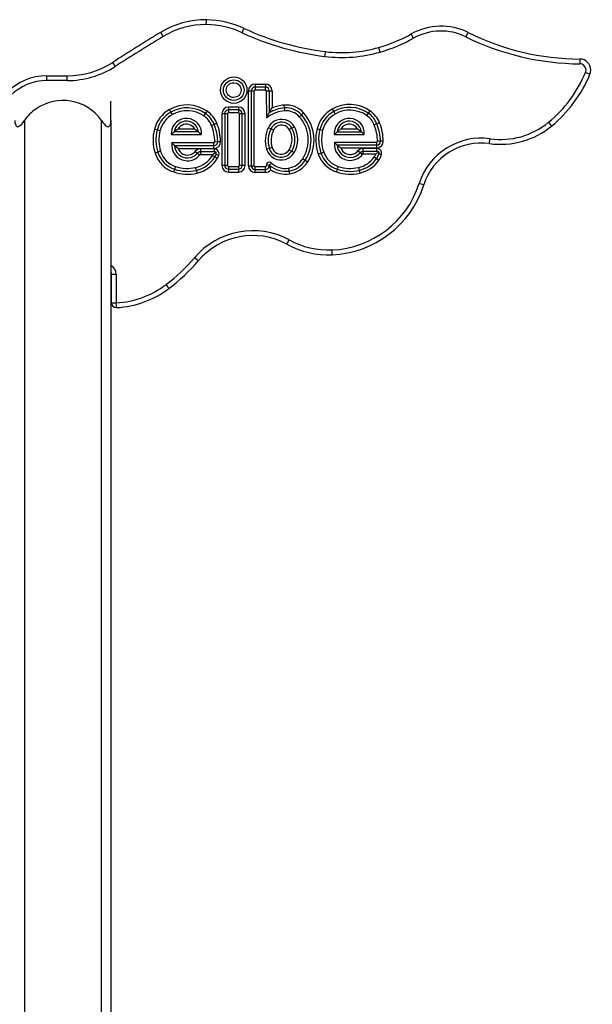
# Model space of a CAD drawing. Units: inches. Extents: x -16 to 116, y -18 to 118.
# Drawn here: x 31 to 37, y 107 to 118 of the extents above; entities that cross this region are included whole.
import ezdxf

# ---------------------------------------------------------------- set-up
doc = ezdxf.new("R2010")
doc.units = ezdxf.units.IN
doc.header["$MEASUREMENT"] = 0
doc.layers.add('Ebene 1', color=7, linetype='Continuous')

# ---------------------------------------------------------------- blocks, each defined once
blk = doc.blocks.new('block 2')
at = {"layer": 'Ebene 1', "color": 179, "lineweight": 25, "true_color": 0x1a171b}
for points in [[(33.08, 117.651), (33.081, 117.686), (33.081, 117.701)], [(33.453, 117.566), (33.468, 117.599), (33.474, 117.611)], [(32.63, 117.527), (32.612, 117.557), (32.604, 117.57)], [(35.236, 117.51), (35.219, 117.541), (35.212, 117.554)], [(35.781, 117.524), (35.797, 117.556), (35.803, 117.569)], [(34.889, 117.366), (34.879, 117.4), (34.875, 117.414)], [(34.313, 117.32), (34.318, 117.356), (34.32, 117.37)], [(36.966, 117.293), (36.965, 117.279), (36.965, 117.243)], [(32.132, 117.216), (32.113, 117.246), (32.106, 117.258)], [(31.422, 117.069), (31.422, 117.104), (31.422, 117.119)], [(31.422, 117.119), (31.633, 117.119)], [(31.633, 117.069), (31.633, 117.104), (31.633, 117.119)], [(37.071, 117.134), (37.058, 117.14), (37.025, 117.154)], [(31.633, 117.069), (31.422, 117.069)], [(33.587, 117.032), (33.695, 117.032)], [(33.587, 117.032), (33.587, 117.002)], [(33.587, 117.002), (33.587, 116.972)], [(33.695, 117.002), (33.587, 117.002)], [(33.695, 117.032), (33.695, 117.002)], [(33.695, 116.972), (33.695, 117.002)], [(33.517, 116.183), (33.517, 116.962)], [(33.517, 116.962), (33.547, 116.962)], [(33.547, 116.962), (33.547, 116.183)], [(33.547, 116.962), (33.577, 116.962)], [(33.577, 116.183), (33.577, 116.962)], [(33.587, 116.972), (33.695, 116.972)], [(33.704, 116.962), (33.705, 116.678)], [(33.704, 116.962), (33.734, 116.962)], [(33.734, 116.962), (33.764, 116.962)], [(33.734, 116.962), (33.735, 116.735)], [(33.764, 116.962), (33.765, 116.784)], [(32.088, 116.655), (32.088, 116.788), (32.088, 116.856)], [(33.414, 116.794), (33.311, 116.794)], [(33.311, 116.794), (33.311, 116.764)], [(33.414, 116.794), (33.414, 116.764)], [(33.735, 116.735), (33.749, 116.76), (33.765, 116.784)], [(33.893, 116.784), (33.89, 116.814)], [(33.895, 116.754), (33.893, 116.784)], [(32.712, 116.742), (32.698, 116.768)], [(32.727, 116.716), (32.712, 116.742)], [(33.055, 116.701), (33.072, 116.726)], [(33.072, 116.726), (33.089, 116.75)], [(33.271, 116.723), (33.241, 116.723)], [(33.241, 116.723), (33.241, 116.186)], [(33.301, 116.723), (33.271, 116.723)], [(33.271, 116.723), (33.271, 116.186)], [(33.301, 116.723), (33.301, 116.186)], [(33.414, 116.764), (33.311, 116.764)], [(33.311, 116.764), (33.311, 116.733)], [(33.414, 116.733), (33.311, 116.733)], [(33.414, 116.764), (33.414, 116.733)], [(33.424, 116.186), (33.424, 116.723)], [(33.454, 116.723), (33.424, 116.723)], [(33.454, 116.186), (33.454, 116.723)], [(33.484, 116.723), (33.454, 116.723)], [(33.484, 116.186), (33.484, 116.723)], [(33.705, 116.678), (33.719, 116.707), (33.735, 116.735)], [(34.047, 116.693), (34.07, 116.714)], [(34.07, 116.714), (34.092, 116.734)], [(34.39, 116.773), (34.405, 116.747)], [(34.405, 116.747), (34.419, 116.721)], [(34.765, 116.731), (34.748, 116.706)], [(34.782, 116.755), (34.765, 116.731)], [(31.088, 116.655), (31.089, 116.634), (31.094, 116.614), (31.097, 116.605), (31.102, 116.597), (31.109, 116.591), (31.117, 116.589), (31.127, 116.591), (31.137, 116.597), (31.146, 116.604), (31.156, 116.613), (31.173, 116.634), (31.188, 116.655)], [(31.188, 116.655), (31.188, 96.072)], [(31.988, 116.655), (32.004, 116.634), (32.021, 116.614), (32.029, 116.605), (32.039, 116.597), (32.049, 116.591), (32.059, 116.589), (32.067, 116.591), (32.074, 116.597), (32.079, 116.604), (32.083, 116.613), (32.087, 116.634), (32.088, 116.655)], [(31.988, 96.072), (31.988, 116.655)], [(32.088, 116.655), (32.088, 96.072)], [(33.134, 116.603), (33.161, 116.615)], [(33.161, 116.615), (33.189, 116.626)], [(33.726, 116.582), (33.753, 116.568)], [(33.996, 116.589), (33.97, 116.574)], [(34.854, 116.619), (34.826, 116.608)], [(34.882, 116.63), (34.854, 116.619)], [(36.672, 116.596), (36.663, 116.607), (36.64, 116.635)], [(32.568, 116.554), (32.54, 116.562)], [(32.597, 116.547), (32.568, 116.554)], [(32.716, 116.507), (32.723, 116.514), (32.731, 116.522), (32.739, 116.529), (32.747, 116.537)], [(32.716, 116.507), (33.029, 116.507)], [(32.747, 116.537), (32.766, 116.552), (32.788, 116.567)], [(32.999, 116.537), (32.747, 116.537)], [(32.788, 116.567), (32.957, 116.567)], [(32.957, 116.567), (32.979, 116.552), (32.999, 116.537)], [(32.999, 116.537), (33.007, 116.529), (33.014, 116.522), (33.022, 116.514), (33.029, 116.507)], [(33.753, 116.568), (33.78, 116.554)], [(33.97, 116.574), (33.943, 116.559)], [(34.232, 116.567), (34.261, 116.559)], [(34.261, 116.559), (34.29, 116.552)], [(34.41, 116.507), (34.417, 116.514), (34.425, 116.522), (34.433, 116.529), (34.441, 116.537)], [(34.41, 116.507), (34.723, 116.507)], [(34.441, 116.537), (34.46, 116.552), (34.482, 116.567)], [(34.441, 116.537), (34.693, 116.537)], [(34.482, 116.567), (34.651, 116.567)], [(34.651, 116.567), (34.673, 116.552), (34.693, 116.537)], [(34.693, 116.537), (34.701, 116.529), (34.708, 116.522), (34.716, 116.514), (34.723, 116.507)], [(32.75, 116.393), (32.742, 116.4), (32.735, 116.407), (32.728, 116.415), (32.721, 116.423)], [(32.721, 116.423), (33.159, 116.423)], [(32.786, 116.363), (32.776, 116.37), (32.767, 116.377), (32.758, 116.385), (32.75, 116.393)], [(32.75, 116.393), (33.159, 116.393)], [(33.159, 116.393), (33.159, 116.423)], [(33.159, 116.363), (33.159, 116.393)], [(33.169, 116.433), (33.199, 116.434)], [(33.199, 116.434), (33.229, 116.435)], [(33.764, 116.372), (33.735, 116.363)], [(34.414, 116.428), (34.42, 116.42), (34.428, 116.412), (34.435, 116.405), (34.442, 116.398)], [(34.414, 116.428), (34.852, 116.428)], [(34.442, 116.398), (34.451, 116.39), (34.459, 116.382), (34.469, 116.375), (34.479, 116.368)], [(34.852, 116.398), (34.442, 116.398)], [(34.852, 116.398), (34.851, 116.368)], [(34.852, 116.428), (34.852, 116.398)], [(34.892, 116.438), (34.862, 116.438)], [(34.921, 116.439), (34.892, 116.438)], [(36.025, 116.414), (36.027, 116.429), (36.032, 116.464)], [(32.575, 116.323), (32.547, 116.314)], [(32.604, 116.333), (32.575, 116.323)], [(32.786, 116.363), (33.159, 116.363)], [(32.965, 116.332), (32.988, 116.314)], [(32.988, 116.314), (33.011, 116.295)], [(33.161, 116.358), (33.019, 116.358)], [(33.019, 116.358), (33.019, 116.328)], [(33.019, 116.328), (33.019, 116.298)], [(33.161, 116.328), (33.019, 116.328)], [(33.147, 116.298), (33.019, 116.298)], [(33.169, 116.275), (33.143, 116.29)], [(33.182, 116.323), (33.174, 116.316), (33.165, 116.31), (33.156, 116.304), (33.147, 116.298)], [(33.161, 116.358), (33.161, 116.328)], [(33.182, 116.323), (33.172, 116.327), (33.161, 116.328)], [(33.194, 116.259), (33.169, 116.275)], [(33.181, 116.3), (33.182, 116.304), (33.183, 116.309), (33.183, 116.315), (33.183, 116.321), (33.182, 116.322), (33.182, 116.323)], [(33.209, 116.29), (33.181, 116.3)], [(33.735, 116.363), (33.707, 116.354)], [(33.942, 116.35), (33.968, 116.335)], [(33.968, 116.335), (33.993, 116.319)], [(34.244, 116.305), (34.272, 116.315)], [(34.272, 116.315), (34.301, 116.325)], [(34.479, 116.368), (34.851, 116.368)], [(34.681, 116.318), (34.657, 116.338)], [(34.704, 116.3), (34.681, 116.318)], [(34.854, 116.363), (34.712, 116.363)], [(34.712, 116.333), (34.712, 116.363)], [(34.712, 116.333), (34.854, 116.333)], [(34.712, 116.303), (34.712, 116.333)], [(34.842, 116.303), (34.712, 116.303)], [(34.827, 116.274), (34.851, 116.257)], [(34.842, 116.303), (34.85, 116.309), (34.858, 116.316), (34.866, 116.322), (34.873, 116.329)], [(34.854, 116.333), (34.854, 116.363)], [(34.873, 116.329), (34.864, 116.332), (34.854, 116.333)], [(34.873, 116.329), (34.875, 116.318), (34.874, 116.307)], [(34.874, 116.307), (34.903, 116.3)], [(32.759, 116.175), (32.75, 116.146)], [(32.976, 116.135), (32.969, 116.165)], [(33.271, 116.186), (33.241, 116.186)], [(33.301, 116.186), (33.271, 116.186)], [(33.311, 116.176), (33.414, 116.176)], [(33.311, 116.176), (33.311, 116.146)], [(33.414, 116.176), (33.414, 116.146)], [(33.454, 116.186), (33.424, 116.186)], [(33.484, 116.186), (33.454, 116.186)], [(33.517, 116.183), (33.547, 116.183)], [(33.547, 116.183), (33.577, 116.183)], [(33.695, 116.173), (33.587, 116.173)], [(33.587, 116.143), (33.587, 116.173)], [(33.695, 116.143), (33.695, 116.173)], [(33.734, 116.188), (33.704, 116.184)], [(33.735, 116.191), (33.735, 116.19), (33.734, 116.189), (33.734, 116.189), (33.734, 116.189), (33.734, 116.188), (33.734, 116.188)], [(33.738, 116.189), (33.738, 116.19), (33.737, 116.19), (33.737, 116.19), (33.737, 116.19), (33.736, 116.19), (33.736, 116.191), (33.735, 116.191), (33.735, 116.191)], [(33.751, 116.141), (33.745, 116.166), (33.735, 116.191)], [(33.738, 116.189), (33.759, 116.211)], [(34.084, 116.256), (34.109, 116.24)], [(34.109, 116.24), (34.135, 116.224)], [(34.444, 116.146), (34.453, 116.175)], [(34.663, 116.165), (34.67, 116.135)], [(34.851, 116.257), (34.876, 116.24)], [(32.75, 116.146), (32.741, 116.118)], [(32.976, 116.135), (32.982, 116.106)], [(33.311, 116.146), (33.414, 116.146)], [(33.311, 116.146), (33.311, 116.116)], [(33.311, 116.116), (33.414, 116.116)], [(33.414, 116.146), (33.414, 116.116)], [(33.587, 116.113), (33.587, 116.143)], [(33.587, 116.143), (33.695, 116.143)], [(33.695, 116.113), (33.587, 116.113)], [(33.695, 116.113), (33.695, 116.143)], [(33.935, 116.158), (33.94, 116.128)], [(33.94, 116.128), (33.945, 116.099)], [(34.435, 116.118), (34.444, 116.146)], [(34.67, 116.135), (34.676, 116.106)], [(35.342, 115.983), (35.328, 115.988), (35.294, 115.998)], [(33.919, 115.367), (33.926, 115.38), (33.943, 115.411)], [(34.389, 115.257), (34.389, 115.272), (34.388, 115.307)], [(32.995, 115.193), (32.984, 115.203), (32.957, 115.226)], [(32.093, 115.055), (32.108, 115.055), (32.143, 115.055)], [(32.093, 114.757), (32.093, 115.055)], [(32.143, 115.055), (32.143, 114.757)], [(32.691, 114.906), (32.682, 114.918), (32.661, 114.946)], [(32.093, 114.757), (32.108, 114.757), (32.143, 114.757)], [(32.146, 114.707), (32.145, 114.721), (32.143, 114.757)]]:
    blk.add_lwpolyline(points, dxfattribs=at)
for points in [[(33.081, 117.701), (32.913, 117.702), (32.748, 117.657), (32.604, 117.57)], [(33.08, 117.651), (32.922, 117.652), (32.766, 117.61), (32.63, 117.527)], [(33.453, 117.566), (33.336, 117.621), (33.209, 117.649), (33.08, 117.651)], [(33.474, 117.611), (33.351, 117.669), (33.217, 117.699), (33.081, 117.701)], [(33.474, 117.611), (33.742, 117.488), (34.027, 117.406), (34.32, 117.37)], [(35.803, 117.569), (35.616, 117.662), (35.394, 117.656), (35.212, 117.554)], [(35.781, 117.524), (35.608, 117.609), (35.404, 117.604), (35.236, 117.51)], [(32.604, 117.57), (32.437, 117.468), (32.271, 117.364), (32.106, 117.258)], [(32.63, 117.527), (32.463, 117.425), (32.297, 117.322), (32.132, 117.216)], [(33.453, 117.566), (33.726, 117.44), (34.015, 117.357), (34.313, 117.32)], [(34.875, 117.414), (34.992, 117.447), (35.105, 117.495), (35.212, 117.554)], [(34.889, 117.366), (35.01, 117.401), (35.126, 117.449), (35.236, 117.51)], [(35.781, 117.524), (36.15, 117.342), (36.555, 117.246), (36.965, 117.243)], [(35.803, 117.569), (36.165, 117.39), (36.562, 117.296), (36.966, 117.293)], [(34.32, 117.37), (34.506, 117.347), (34.695, 117.362), (34.875, 117.414)], [(34.313, 117.32), (34.506, 117.297), (34.702, 117.312), (34.889, 117.366)], [(31.633, 117.119), (31.8, 117.119), (31.964, 117.167), (32.106, 117.258)], [(31.633, 117.069), (31.81, 117.069), (31.983, 117.12), (32.132, 117.216)], [(36.64, 116.635), (36.809, 116.774), (36.941, 116.952), (37.025, 117.154)], [(36.672, 116.596), (36.847, 116.74), (36.984, 116.925), (37.071, 117.134)], [(33.587, 117.032), (33.549, 117.032), (33.517, 117), (33.517, 116.962)], [(33.587, 117.002), (33.565, 117.002), (33.547, 116.984), (33.547, 116.962)], [(33.764, 116.962), (33.764, 117), (33.733, 117.032), (33.695, 117.032)], [(33.734, 116.962), (33.734, 116.984), (33.716, 117.002), (33.695, 117.002)], [(33.587, 116.972), (33.581, 116.972), (33.577, 116.968), (33.577, 116.962)], [(33.704, 116.962), (33.704, 116.968), (33.7, 116.972), (33.695, 116.972)], [(33.089, 116.75), (32.973, 116.83), (32.82, 116.837), (32.698, 116.768)], [(33.072, 116.726), (32.965, 116.799), (32.825, 116.805), (32.712, 116.742)], [(33.311, 116.794), (33.273, 116.794), (33.241, 116.762), (33.241, 116.723)], [(33.484, 116.723), (33.484, 116.762), (33.453, 116.794), (33.414, 116.794)], [(33.893, 116.784), (33.837, 116.78), (33.783, 116.763), (33.735, 116.735)], [(33.89, 116.814), (33.847, 116.811), (33.804, 116.8), (33.765, 116.784)], [(34.092, 116.734), (34.041, 116.791), (33.966, 116.82), (33.89, 116.814)], [(34.069, 116.714), (34.025, 116.763), (33.959, 116.79), (33.893, 116.784)], [(34.782, 116.755), (34.665, 116.835), (34.513, 116.842), (34.39, 116.773)], [(34.765, 116.731), (34.658, 116.804), (34.518, 116.81), (34.405, 116.747)], [(32.698, 116.768), (32.619, 116.724), (32.561, 116.649), (32.54, 116.562)], [(32.712, 116.742), (32.64, 116.702), (32.589, 116.634), (32.568, 116.554)], [(32.727, 116.716), (32.662, 116.68), (32.616, 116.618), (32.597, 116.547)], [(33.055, 116.701), (32.958, 116.768), (32.83, 116.774), (32.727, 116.716)], [(33.134, 116.603), (33.118, 116.643), (33.09, 116.677), (33.055, 116.701)], [(33.161, 116.615), (33.143, 116.659), (33.112, 116.698), (33.072, 116.726)], [(33.189, 116.626), (33.169, 116.676), (33.134, 116.72), (33.089, 116.75)], [(33.311, 116.764), (33.289, 116.764), (33.271, 116.746), (33.271, 116.723)], [(33.311, 116.734), (33.306, 116.734), (33.301, 116.729), (33.301, 116.723)], [(33.454, 116.723), (33.454, 116.746), (33.436, 116.764), (33.414, 116.764)], [(33.424, 116.723), (33.424, 116.729), (33.42, 116.734), (33.414, 116.734)], [(33.895, 116.754), (33.825, 116.749), (33.759, 116.722), (33.705, 116.678)], [(34.047, 116.693), (34.009, 116.737), (33.952, 116.759), (33.895, 116.754)], [(34.084, 116.256), (34.171, 116.393), (34.156, 116.573), (34.047, 116.693)], [(34.109, 116.24), (34.203, 116.389), (34.187, 116.583), (34.07, 116.714)], [(34.135, 116.224), (34.236, 116.384), (34.218, 116.593), (34.092, 116.734)], [(34.39, 116.773), (34.311, 116.729), (34.254, 116.654), (34.232, 116.567)], [(34.405, 116.747), (34.333, 116.707), (34.281, 116.639), (34.261, 116.559)], [(34.419, 116.721), (34.355, 116.685), (34.308, 116.624), (34.29, 116.552)], [(34.748, 116.706), (34.65, 116.773), (34.523, 116.779), (34.419, 116.721)], [(34.826, 116.608), (34.81, 116.648), (34.783, 116.682), (34.748, 116.706)], [(34.854, 116.619), (34.836, 116.664), (34.805, 116.703), (34.765, 116.731)], [(34.882, 116.63), (34.862, 116.681), (34.826, 116.724), (34.782, 116.755)], [(33.169, 116.433), (33.167, 116.491), (33.155, 116.549), (33.134, 116.603)], [(33.199, 116.434), (33.197, 116.496), (33.184, 116.557), (33.161, 116.615)], [(33.229, 116.435), (33.227, 116.5), (33.214, 116.565), (33.189, 116.626)], [(33.726, 116.582), (33.691, 116.511), (33.684, 116.43), (33.707, 116.354)], [(33.993, 116.319), (34.043, 116.402), (34.044, 116.506), (33.996, 116.589)], [(34.862, 116.438), (34.86, 116.496), (34.848, 116.554), (34.826, 116.608)], [(34.892, 116.438), (34.89, 116.501), (34.877, 116.562), (34.854, 116.619)], [(34.921, 116.439), (34.92, 116.505), (34.906, 116.57), (34.882, 116.63)], [(36.025, 116.414), (36.257, 116.381), (36.492, 116.448), (36.672, 116.596)], [(36.032, 116.464), (36.25, 116.433), (36.471, 116.495), (36.64, 116.635)], [(32.54, 116.562), (32.519, 116.48), (32.521, 116.395), (32.547, 116.315)], [(32.568, 116.554), (32.549, 116.478), (32.552, 116.398), (32.575, 116.323)], [(32.597, 116.547), (32.58, 116.476), (32.582, 116.402), (32.604, 116.333)], [(33.753, 116.568), (33.721, 116.504), (33.715, 116.431), (33.735, 116.363)], [(33.78, 116.554), (33.751, 116.498), (33.746, 116.433), (33.764, 116.372)], [(33.942, 116.35), (33.981, 116.414), (33.981, 116.495), (33.943, 116.559)], [(33.968, 116.335), (34.012, 116.408), (34.012, 116.5), (33.97, 116.574)], [(34.232, 116.567), (34.21, 116.48), (34.214, 116.389), (34.244, 116.305)], [(34.261, 116.559), (34.241, 116.479), (34.245, 116.393), (34.272, 116.315)], [(34.29, 116.552), (34.271, 116.477), (34.275, 116.398), (34.301, 116.325)], [(36.032, 116.464), (35.707, 116.51), (35.393, 116.311), (35.294, 115.998)], [(33.159, 116.363), (33.198, 116.363), (33.23, 116.395), (33.229, 116.435)], [(33.159, 116.393), (33.181, 116.393), (33.2, 116.411), (33.199, 116.434)], [(33.159, 116.423), (33.165, 116.423), (33.169, 116.427), (33.169, 116.433)], [(34.851, 116.368), (34.89, 116.368), (34.923, 116.4), (34.921, 116.439)], [(34.852, 116.428), (34.857, 116.428), (34.862, 116.432), (34.862, 116.438)], [(34.852, 116.398), (34.874, 116.398), (34.892, 116.416), (34.892, 116.438)], [(36.025, 116.414), (35.724, 116.456), (35.433, 116.273), (35.342, 115.983)], [(32.547, 116.314), (32.576, 116.222), (32.648, 116.148), (32.741, 116.118)], [(32.575, 116.323), (32.602, 116.24), (32.667, 116.174), (32.75, 116.146)], [(32.604, 116.333), (32.627, 116.258), (32.685, 116.199), (32.759, 116.175)], [(33.019, 116.358), (32.998, 116.358), (32.978, 116.349), (32.965, 116.333)], [(32.969, 116.165), (33.042, 116.181), (33.105, 116.226), (33.143, 116.29)], [(32.976, 116.135), (33.056, 116.154), (33.126, 116.204), (33.169, 116.275)], [(33.019, 116.328), (33.007, 116.328), (32.996, 116.323), (32.988, 116.314)], [(33.019, 116.298), (33.016, 116.298), (33.013, 116.297), (33.011, 116.295)], [(33.143, 116.29), (33.145, 116.293), (33.146, 116.296), (33.147, 116.298)], [(33.169, 116.275), (33.174, 116.283), (33.178, 116.291), (33.181, 116.3)], [(33.194, 116.259), (33.2, 116.269), (33.205, 116.279), (33.209, 116.29)], [(34.244, 116.305), (34.275, 116.216), (34.346, 116.147), (34.435, 116.118)], [(34.272, 116.315), (34.3, 116.235), (34.364, 116.173), (34.444, 116.146)], [(34.301, 116.325), (34.326, 116.254), (34.382, 116.198), (34.453, 116.175)], [(34.712, 116.363), (34.69, 116.363), (34.671, 116.354), (34.657, 116.338)], [(34.663, 116.164), (34.729, 116.179), (34.788, 116.219), (34.827, 116.274)], [(34.712, 116.333), (34.7, 116.333), (34.688, 116.328), (34.681, 116.318)], [(34.712, 116.303), (34.708, 116.303), (34.706, 116.302), (34.704, 116.3)], [(34.827, 116.274), (34.833, 116.283), (34.838, 116.293), (34.842, 116.303)], [(34.852, 116.257), (34.862, 116.272), (34.87, 116.289), (34.874, 116.307)], [(34.876, 116.24), (34.889, 116.258), (34.898, 116.279), (34.903, 116.3)], [(32.759, 116.175), (32.827, 116.152), (32.899, 116.149), (32.969, 116.165)], [(32.982, 116.106), (33.071, 116.126), (33.147, 116.182), (33.194, 116.259)], [(33.241, 116.186), (33.241, 116.147), (33.273, 116.116), (33.311, 116.116)], [(33.271, 116.186), (33.271, 116.164), (33.289, 116.146), (33.311, 116.146)], [(33.301, 116.186), (33.301, 116.181), (33.306, 116.176), (33.311, 116.176)], [(33.414, 116.176), (33.42, 116.176), (33.424, 116.181), (33.424, 116.186)], [(33.414, 116.116), (33.453, 116.116), (33.484, 116.147), (33.484, 116.186)], [(33.414, 116.146), (33.436, 116.146), (33.454, 116.164), (33.454, 116.186)], [(33.517, 116.183), (33.517, 116.145), (33.549, 116.113), (33.587, 116.113)], [(33.547, 116.183), (33.547, 116.161), (33.565, 116.143), (33.587, 116.143)], [(33.577, 116.183), (33.577, 116.178), (33.581, 116.173), (33.587, 116.173)], [(33.738, 116.189), (33.792, 116.139), (33.867, 116.116), (33.94, 116.128)], [(33.759, 116.211), (33.806, 116.167), (33.871, 116.147), (33.935, 116.158)], [(33.935, 116.158), (33.997, 116.168), (34.051, 116.204), (34.084, 116.256)], [(33.94, 116.128), (34.01, 116.139), (34.072, 116.18), (34.109, 116.24)], [(33.945, 116.099), (34.023, 116.111), (34.092, 116.157), (34.135, 116.224)], [(34.453, 116.175), (34.521, 116.152), (34.593, 116.149), (34.663, 116.165)], [(34.67, 116.135), (34.743, 116.152), (34.808, 116.195), (34.851, 116.257)], [(34.676, 116.106), (34.757, 116.125), (34.828, 116.172), (34.876, 116.24)], [(32.741, 116.118), (32.818, 116.092), (32.902, 116.088), (32.982, 116.106)], [(32.75, 116.146), (32.823, 116.122), (32.901, 116.118), (32.976, 116.135)], [(33.695, 116.113), (33.716, 116.113), (33.737, 116.124), (33.751, 116.141)], [(33.751, 116.141), (33.807, 116.103), (33.877, 116.087), (33.945, 116.099)], [(34.435, 116.118), (34.513, 116.092), (34.596, 116.088), (34.676, 116.106)], [(34.444, 116.146), (34.517, 116.122), (34.595, 116.118), (34.67, 116.135)], [(34.388, 115.307), (34.804, 115.323), (35.168, 115.6), (35.294, 115.998)], [(34.389, 115.257), (34.827, 115.274), (35.21, 115.565), (35.342, 115.983)], [(33.943, 115.411), (33.613, 115.59), (33.199, 115.513), (32.957, 115.226)], [(33.919, 115.367), (33.61, 115.535), (33.222, 115.462), (32.995, 115.193)], [(33.919, 115.367), (34.063, 115.288), (34.225, 115.25), (34.389, 115.257)], [(33.943, 115.411), (34.079, 115.337), (34.233, 115.301), (34.387, 115.307)], [(32.143, 115.055), (32.143, 115.093), (32.122, 115.128), (32.088, 115.145)], [(32.661, 114.946), (32.77, 115.028), (32.869, 115.122), (32.957, 115.226)], [(32.691, 114.906), (32.803, 114.99), (32.905, 115.087), (32.995, 115.193)], [(32.093, 115.055), (32.093, 115.063), (32.092, 115.07), (32.088, 115.077)], [(32.143, 114.757), (32.331, 114.767), (32.511, 114.833), (32.661, 114.946)], [(32.146, 114.707), (32.343, 114.718), (32.533, 114.787), (32.691, 114.906)], [(32.093, 114.757), (32.093, 114.728), (32.118, 114.705), (32.146, 114.707)]]:
    blk.add_open_spline(points, degree=3, dxfattribs=at)
for points, knots in [([(37.071, 117.134), (37.095, 117.193), (37.068, 117.26), (37.009, 117.284), (36.996, 117.29), (36.981, 117.293), (36.966, 117.293)], [0, 0, 0, 0, 1, 1, 1, 2, 2, 2, 2]), ([(37.025, 117.154), (37.039, 117.187), (37.023, 117.224), (36.99, 117.238), (36.982, 117.242), (36.974, 117.243), (36.965, 117.243)], [0, 0, 0, 0, 1, 1, 1, 2, 2, 2, 2]), ([(31.422, 117.119), (31.099, 117.119), (30.837, 116.857), (30.837, 116.534), (30.837, 116.503), (30.839, 116.472), (30.844, 116.441)], [0, 0, 0, 0, 1, 1, 1, 2, 2, 2, 2]), ([(33.503, 116.97), (33.503, 117.046), (33.442, 117.107), (33.366, 117.107), (33.29, 117.107), (33.228, 117.046), (33.228, 116.97), (33.228, 116.894), (33.29, 116.832), (33.366, 116.832), (33.441, 116.832), (33.503, 116.895), (33.503, 116.97), (33.503, 116.97), (33.503, 116.97), (33.503, 116.97)], [0, 0, 0, 0, 1, 1, 1, 2, 2, 2, 3, 3, 3, 4, 4, 4, 5, 5, 5, 5]), ([(31.422, 117.069), (31.127, 117.069), (30.887, 116.829), (30.887, 116.534), (30.887, 116.506), (30.889, 116.477), (30.893, 116.449)], [0, 0, 0, 0, 1, 1, 1, 2, 2, 2, 2]), ([(33.258, 116.97), (33.258, 116.911), (33.306, 116.862), (33.366, 116.862), (33.425, 116.862), (33.473, 116.911), (33.473, 116.97), (33.473, 117.029), (33.425, 117.077), (33.366, 117.077), (33.307, 117.077), (33.258, 117.029), (33.258, 116.97), (33.258, 116.97), (33.258, 116.97), (33.258, 116.97)], [0, 0, 0, 0, 1, 1, 1, 2, 2, 2, 3, 3, 3, 4, 4, 4, 5, 5, 5, 5]), ([(33.443, 116.97), (33.443, 117.012), (33.408, 117.047), (33.366, 117.047), (33.323, 117.047), (33.288, 117.012), (33.288, 116.97), (33.288, 116.927), (33.323, 116.893), (33.366, 116.893), (33.408, 116.893), (33.443, 116.927), (33.443, 116.97), (33.443, 116.97), (33.443, 116.97), (33.443, 116.97)], [0, 0, 0, 0, 1, 1, 1, 2, 2, 2, 3, 3, 3, 4, 4, 4, 5, 5, 5, 5]), ([(31.988, 116.655), (31.832, 116.876), (31.526, 116.928), (31.305, 116.772), (31.26, 116.74), (31.22, 116.7), (31.188, 116.655)], [0, 0, 0, 0, 1, 1, 1, 2, 2, 2, 2]), ([(33.029, 116.507), (33.036, 116.593), (32.971, 116.669), (32.884, 116.675), (32.798, 116.682), (32.722, 116.617), (32.716, 116.531), (32.715, 116.522), (32.715, 116.515), (32.716, 116.507)], [0, 0, 0, 0, 1, 1, 1, 2, 2, 2, 3, 3, 3, 3]), ([(33.996, 116.589), (33.953, 116.662), (33.86, 116.688), (33.786, 116.645), (33.761, 116.63), (33.74, 116.608), (33.726, 116.582)], [0, 0, 0, 0, 1, 1, 1, 2, 2, 2, 2]), ([(34.723, 116.507), (34.73, 116.593), (34.665, 116.669), (34.579, 116.675), (34.492, 116.682), (34.417, 116.617), (34.41, 116.53), (34.409, 116.522), (34.409, 116.515), (34.41, 116.507)], [0, 0, 0, 0, 1, 1, 1, 2, 2, 2, 3, 3, 3, 3]), ([(32.999, 116.537), (32.988, 116.606), (32.924, 116.654), (32.854, 116.645), (32.799, 116.636), (32.755, 116.592), (32.747, 116.537)], [0, 0, 0, 0, 1, 1, 1, 2, 2, 2, 2]), ([(32.957, 116.567), (32.93, 116.613), (32.871, 116.63), (32.825, 116.603), (32.809, 116.594), (32.797, 116.582), (32.788, 116.567)], [0, 0, 0, 0, 1, 1, 1, 2, 2, 2, 2]), ([(33.97, 116.574), (33.935, 116.633), (33.86, 116.653), (33.801, 116.619), (33.781, 116.607), (33.764, 116.589), (33.753, 116.568)], [0, 0, 0, 0, 1, 1, 1, 2, 2, 2, 2]), ([(33.943, 116.559), (33.918, 116.604), (33.861, 116.619), (33.817, 116.593), (33.801, 116.584), (33.788, 116.571), (33.78, 116.554)], [0, 0, 0, 0, 1, 1, 1, 2, 2, 2, 2]), ([(34.693, 116.537), (34.683, 116.606), (34.618, 116.654), (34.549, 116.645), (34.493, 116.636), (34.449, 116.592), (34.441, 116.537)], [0, 0, 0, 0, 1, 1, 1, 2, 2, 2, 2]), ([(34.651, 116.567), (34.624, 116.613), (34.565, 116.629), (34.519, 116.603), (34.503, 116.594), (34.491, 116.582), (34.482, 116.567)], [0, 0, 0, 0, 1, 1, 1, 2, 2, 2, 2]), ([(32.721, 116.423), (32.708, 116.333), (32.77, 116.249), (32.86, 116.236), (32.917, 116.227), (32.975, 116.25), (33.011, 116.295)], [0, 0, 0, 0, 1, 1, 1, 2, 2, 2, 2]), ([(32.75, 116.393), (32.753, 116.318), (32.816, 116.261), (32.89, 116.264), (32.928, 116.266), (32.964, 116.284), (32.988, 116.314)], [0, 0, 0, 0, 1, 1, 1, 2, 2, 2, 2]), ([(33.764, 116.372), (33.78, 116.32), (33.835, 116.291), (33.886, 116.307), (33.91, 116.314), (33.929, 116.329), (33.942, 116.35)], [0, 0, 0, 0, 1, 1, 1, 2, 2, 2, 2]), ([(34.414, 116.428), (34.4, 116.338), (34.462, 116.254), (34.552, 116.241), (34.61, 116.232), (34.667, 116.255), (34.704, 116.3)], [0, 0, 0, 0, 1, 1, 1, 2, 2, 2, 2]), ([(34.442, 116.398), (34.445, 116.323), (34.508, 116.266), (34.582, 116.269), (34.621, 116.271), (34.656, 116.289), (34.681, 116.318)], [0, 0, 0, 0, 1, 1, 1, 2, 2, 2, 2]), ([(32.786, 116.363), (32.806, 116.309), (32.866, 116.28), (32.92, 116.3), (32.938, 116.307), (32.953, 116.318), (32.965, 116.332)], [0, 0, 0, 0, 1, 1, 1, 2, 2, 2, 2]), ([(33.209, 116.29), (33.219, 116.316), (33.205, 116.345), (33.179, 116.355), (33.173, 116.357), (33.167, 116.358), (33.161, 116.358)], [0, 0, 0, 0, 1, 1, 1, 2, 2, 2, 2]), ([(33.707, 116.354), (33.732, 116.271), (33.821, 116.224), (33.904, 116.249), (33.941, 116.261), (33.973, 116.285), (33.993, 116.319)], [0, 0, 0, 0, 1, 1, 1, 2, 2, 2, 2]), ([(33.735, 116.363), (33.756, 116.295), (33.828, 116.257), (33.895, 116.278), (33.926, 116.287), (33.951, 116.307), (33.968, 116.335)], [0, 0, 0, 0, 1, 1, 1, 2, 2, 2, 2]), ([(34.479, 116.368), (34.498, 116.314), (34.558, 116.286), (34.612, 116.306), (34.63, 116.312), (34.645, 116.323), (34.657, 116.338)], [0, 0, 0, 0, 1, 1, 1, 2, 2, 2, 2]), ([(34.903, 116.3), (34.91, 116.328), (34.893, 116.355), (34.865, 116.362), (34.862, 116.363), (34.858, 116.363), (34.854, 116.363)], [0, 0, 0, 0, 1, 1, 1, 2, 2, 2, 2]), ([(33.695, 116.143), (33.717, 116.143), (33.735, 116.161), (33.735, 116.183), (33.735, 116.185), (33.735, 116.186), (33.734, 116.188)], [0, 0, 0, 0, 1, 1, 1, 2, 2, 2, 2]), ([(33.695, 116.173), (33.7, 116.173), (33.705, 116.178), (33.705, 116.183), (33.705, 116.184), (33.705, 116.184), (33.705, 116.184)], [0, 0, 0, 0, 1, 1, 1, 2, 2, 2, 2]), ([(33.759, 116.211), (33.746, 116.224), (33.725, 116.223), (33.713, 116.21), (33.707, 116.203), (33.704, 116.194), (33.704, 116.184)], [0, 0, 0, 0, 1, 1, 1, 2, 2, 2, 2])]:
    blk.add_open_spline(points, degree=3, knots=knots, dxfattribs=at)

msp = doc.modelspace()

# ---------------------------------------------------------------- block references
at = {"layer": 'Ebene 1'}
msp.add_blockref('block 2', (0, 0), dxfattribs=at)

doc.saveas('drawing.dxf')
